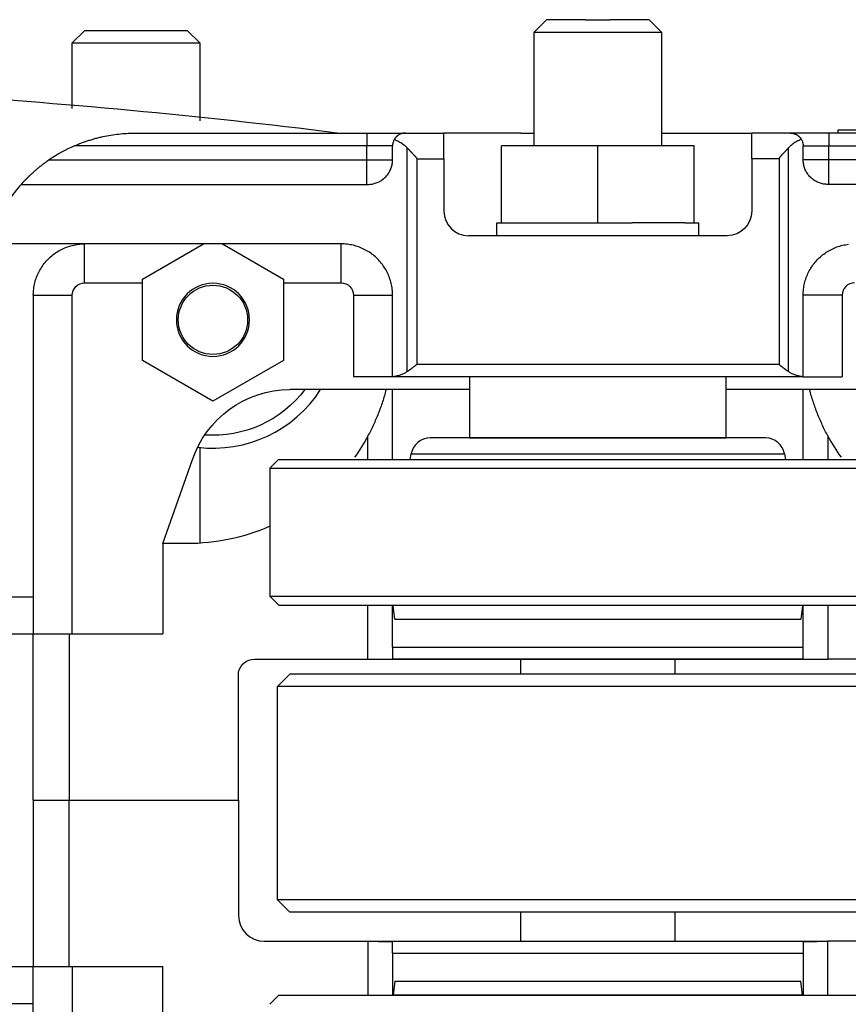
# Model space of a CAD drawing. Units: inches. Extents: x -66.5 to -37.1, y 14.7 to 37.3.
# Drawn here: x -55.3 to -51.3, y 31.3 to 36.1 of the extents above; entities that cross this region are included whole.
import ezdxf

# ---------------------------------------------------------------- set-up
doc = ezdxf.new("R2010")
doc.units = ezdxf.units.IN
doc.header["$MEASUREMENT"] = 0
doc.layers.add('ALMAG', color=3, linetype='CONTINUOUS')

msp = doc.modelspace()

# ---------------------------------------------------------------- linework, layer by layer
at = {"layer": 'ALMAG'}
for p, q in [((-52.7675, 36.1379), (-52.83, 36.0754)), ((-52.5777, 36.1379), (-52.7675, 36.1379)), ((-52.5777, 36.1379), (-52.4577, 36.1379)), ((-52.268, 36.1379), (-52.4577, 36.1379)), ((-52.2055, 36.0754), (-52.268, 36.1379)), ((-55.08, 36.0233), (-55.0175, 36.0858)), ((-55.0175, 36.0858), (-54.518, 36.0858)), ((-54.518, 36.0858), (-54.4555, 36.0233)), ((-52.2055, 36.0754), (-52.83, 36.0754)), ((-52.83, 36.0754), (-52.83, 35.5233)), ((-52.2055, 35.5233), (-52.2055, 36.0754)), ((-54.4555, 36.0233), (-55.0805, 36.0233)), ((-55.0802, 36.0233), (-55.0802, 35.7045)), ((-54.4552, 35.6456), (-54.4552, 36.0233)), ((-51.3477, 35.6008), (-50.6178, 35.6008)), ((-51.3477, 35.5858), (-51.3477, 35.6008)), ((-54.7677, 35.5858), (-53.6427, 35.5858)), ((-53.6427, 35.5858), (-53.4552, 35.5858)), ((-53.6427, 35.5858), (-53.6427, 35.5233)), ((-53.4552, 35.5858), (-53.2677, 35.5858)), ((-52.8927, 35.5858), (-53.2677, 35.5858)), ((-53.2677, 35.4608), (-53.2677, 35.5858)), ((-52.8927, 35.5858), (-52.83, 35.5858)), ((-52.2055, 35.5858), (-52.1427, 35.5858)), ((-52.1427, 35.5858), (-51.7677, 35.5858)), ((-51.5802, 35.5858), (-51.7677, 35.5858)), ((-51.7677, 35.4608), (-51.7677, 35.5858)), ((-51.3927, 35.5858), (-51.5802, 35.5858)), ((-51.3927, 35.5858), (-51.3927, 35.5233)), ((-50.2677, 35.5858), (-51.3927, 35.5858)), ((-53.6427, 35.5233), (-55.0675, 35.5233)), ((-53.5177, 35.5233), (-53.6427, 35.5233)), ((-53.6427, 35.4558), (-53.6427, 35.5233)), ((-53.5177, 35.4558), (-53.5177, 35.5233)), ((-53.4462, 34.424), (-53.4462, 35.5134)), ((-52.5177, 35.5233), (-52.9865, 35.5233)), ((-52.9865, 35.1483), (-52.9865, 35.5233)), ((-52.5177, 35.1483), (-52.5177, 35.5233)), ((-52.049, 35.5233), (-52.5177, 35.5233)), ((-52.049, 35.1483), (-52.049, 35.5233)), ((-51.5893, 34.424), (-51.5893, 35.5134)), ((-51.5177, 35.4558), (-51.5177, 35.5233)), ((-51.5177, 35.5233), (-51.3927, 35.5233)), ((-51.3927, 35.4558), (-51.3927, 35.5233)), ((-51.3927, 35.5233), (-49.968, 35.5233)), ((-55.1898, 35.4558), (-53.6427, 35.4558)), ((-53.6427, 35.3358), (-53.6427, 35.4558)), ((-53.6427, 35.4558), (-53.5177, 35.4558)), ((-53.4001, 35.4608), (-53.4001, 34.4603)), ((-53.4001, 35.4608), (-53.2677, 35.4608)), ((-53.2677, 35.4608), (-53.2677, 35.2058)), ((-51.7677, 35.4608), (-51.7677, 35.2058)), ((-51.6353, 35.4608), (-51.7677, 35.4608)), ((-51.6353, 35.4608), (-51.6353, 34.4603)), ((-51.3927, 35.4558), (-51.5177, 35.4558)), ((-51.3927, 35.3358), (-51.3927, 35.4558)), ((-49.8457, 35.4558), (-51.3927, 35.4558)), ((-55.3267, 35.3358), (-53.6377, 35.3358)), ((-49.7087, 35.3358), (-51.3977, 35.3358)), ((-53.0096, 35.0858), (-53.0096, 35.1483)), ((-53.0096, 35.1483), (-52.9865, 35.1483)), ((-53.0096, 35.1483), (-53.0096, 35.1483)), ((-52.9865, 35.1483), (-52.5177, 35.1483)), ((-52.5177, 35.1483), (-52.434, 35.1483)), ((-52.434, 35.1483), (-52.3498, 35.1483)), ((-52.2498, 35.1483), (-52.3498, 35.1483)), ((-52.0939, 35.1483), (-52.2498, 35.1483)), ((-52.0939, 35.1483), (-52.049, 35.1483)), ((-52.049, 35.1483), (-52.0259, 35.1483)), ((-52.0259, 35.0858), (-52.0259, 35.1483)), ((-51.8877, 35.0858), (-53.1477, 35.0858)), ((-55.0177, 35.0458), (-55.3919, 35.0458)), ((-55.0177, 34.8558), (-55.0177, 35.0458)), ((-53.7677, 35.0458), (-55.0177, 35.0458)), ((-54.7365, 34.8743), (-54.4394, 35.0458)), ((-54.3461, 35.0458), (-54.049, 34.8743)), ((-53.7677, 35.0458), (-53.9738, 35.0458)), ((-53.7677, 34.8558), (-53.7677, 35.0458)), ((-54.7365, 34.4773), (-54.7365, 34.8743)), ((-54.049, 34.8743), (-54.049, 34.4773)), ((-55.0177, 34.8558), (-54.7365, 34.8558)), ((-54.049, 34.8558), (-53.7677, 34.8558)), ((-55.2677, 34.7958), (-55.0777, 34.7958)), ((-55.2677, 34.7958), (-55.2677, 33.3263)), ((-55.0777, 33.1458), (-55.0777, 34.7958)), ((-53.7077, 34.7958), (-53.7077, 34.3978)), ((-53.7077, 34.7958), (-53.5177, 34.7958)), ((-53.5177, 34.3997), (-53.5177, 34.7958)), ((-51.5177, 34.3997), (-51.5177, 34.7958)), ((-51.3277, 34.7958), (-51.5177, 34.7958)), ((-51.3277, 34.7958), (-51.3277, 34.3978)), ((-54.3927, 34.2789), (-54.7365, 34.4773)), ((-54.049, 34.4773), (-54.3927, 34.2789)), ((-53.4001, 34.4603), (-51.6353, 34.4603)), ((-53.5177, 34.3978), (-53.7077, 34.3978)), ((-53.5177, 34.3997), (-53.5177, 34.3978)), ((-51.5177, 34.3978), (-53.5177, 34.3978)), ((-53.1427, 34.3978), (-53.1427, 34.1009)), ((-51.8927, 34.1009), (-51.8927, 34.3978)), ((-51.5177, 34.3978), (-51.5177, 34.3997)), ((-51.5177, 34.3978), (-51.3277, 34.3978)), ((-53.1427, 34.3358), (-54.0177, 34.3358)), ((-53.5177, 33.9959), (-53.5177, 34.3358)), ((-51.0177, 34.3358), (-51.8927, 34.3358)), ((-51.5177, 33.9959), (-51.5177, 34.3358)), ((-53.6377, 33.9959), (-53.6377, 34.1108)), ((-51.3977, 34.1108), (-51.3977, 33.9959)), ((-54.4552, 33.5878), (-54.4552, 34.0539)), ((-51.7007, 34.1009), (-53.3348, 34.1009)), ((-53.1427, 34.1009), (-51.8927, 34.1009)), ((-53.432, 33.9959), (-53.4271, 34.0234)), ((-53.4271, 34.0234), (-52.5177, 34.0234)), ((-52.5177, 34.0234), (-51.6083, 34.0234)), ((-51.6083, 34.0234), (-51.6035, 33.9959)), ((-54.6364, 33.5858), (-54.4933, 33.9903)), ((-54.1161, 33.9525), (-54.0727, 33.9959)), ((-54.0727, 33.9959), (-52.5177, 33.9959)), ((-52.5177, 33.9959), (-50.9627, 33.9959)), ((-54.1161, 33.9525), (-52.5177, 33.9525)), ((-54.1161, 33.9525), (-54.1161, 33.3299)), ((-52.5177, 33.9525), (-50.9193, 33.9525)), ((-54.6364, 33.5858), (-54.6364, 33.1458)), ((-54.5177, 33.5858), (-54.6364, 33.5858)), ((-55.5177, 33.3263), (-55.2677, 33.3263)), ((-54.1161, 33.3299), (-50.9193, 33.3299)), ((-54.0722, 33.286), (-54.1161, 33.3299)), ((-54.0722, 33.286), (-50.9633, 33.286)), ((-53.6377, 33.0228), (-53.6377, 33.2865)), ((-53.5177, 33.0811), (-53.5177, 33.2865)), ((-51.5177, 33.0811), (-51.5177, 33.286)), ((-51.3977, 33.286), (-51.3977, 33.0228)), ((-53.506, 33.2174), (-53.5141, 33.2835)), ((-51.5213, 33.2835), (-51.5295, 33.2174)), ((-53.506, 33.2174), (-52.5177, 33.2174)), ((-52.5177, 33.2174), (-51.5295, 33.2174)), ((-55.5177, 33.1458), (-55.2677, 33.1458)), ((-55.2677, 32.3358), (-55.2677, 33.1458)), ((-55.0935, 33.1458), (-55.0935, 32.3358)), ((-55.0777, 33.1458), (-54.6364, 33.1458)), ((-53.5177, 33.0811), (-51.5177, 33.0811)), ((-53.5177, 33.0811), (-53.5177, 33.0233)), ((-51.5177, 33.0233), (-51.5177, 33.0811)), ((-54.191, 33.0228), (-53.6377, 33.0228)), ((-53.6377, 33.0228), (-53.5859, 33.0228)), ((-53.5859, 33.0228), (-53.5859, 33.0233)), ((-53.5859, 33.0233), (-53.5177, 33.0233)), ((-53.5859, 33.0228), (-51.4495, 33.0228)), ((-51.5177, 33.0233), (-53.5177, 33.0233)), ((-52.8927, 32.9501), (-52.8927, 33.0228)), ((-52.1427, 33.0228), (-52.1427, 32.9501)), ((-51.5177, 33.0233), (-51.4495, 33.0233)), ((-51.4495, 33.0233), (-51.4495, 33.0228)), ((-51.4495, 33.0228), (-51.3977, 33.0228)), ((-50.8927, 33.0228), (-51.3977, 33.0228)), ((-54.2677, 32.3358), (-54.2677, 32.9612)), ((-54.0777, 32.8901), (-54.0177, 32.9501)), ((-52.5177, 32.9501), (-54.0177, 32.9501)), ((-51.0177, 32.9501), (-52.5177, 32.9501)), ((-52.5177, 32.8901), (-54.0777, 32.8901)), ((-54.0777, 31.8501), (-54.0777, 32.8901)), ((-50.9577, 32.8901), (-52.5177, 32.8901)), ((-55.2677, 32.3358), (-55.0935, 32.3358)), ((-55.2677, 32.3358), (-55.0935, 32.3358)), ((-55.2677, 32.3358), (-55.2677, 31.5258)), ((-55.0935, 32.3358), (-54.2677, 32.3358)), ((-55.0935, 32.3358), (-54.2677, 32.3358)), ((-55.0935, 31.5258), (-55.0935, 32.3358)), ((-54.2677, 32.3358), (-54.2677, 31.7738)), ((-52.5177, 31.8501), (-54.0777, 31.8501)), ((-54.0177, 31.7901), (-54.0777, 31.8501)), ((-50.9577, 31.8501), (-52.5177, 31.8501)), ((-52.5177, 31.7901), (-54.0177, 31.7901)), ((-52.8927, 31.6488), (-52.8927, 31.7901)), ((-51.0177, 31.7901), (-52.5177, 31.7901)), ((-52.1427, 31.7901), (-52.1427, 31.6488)), ((-54.1427, 31.6488), (-53.6377, 31.6488)), ((-53.6377, 31.6488), (-53.5859, 31.6488)), ((-53.6377, 31.6488), (-53.6377, 31.3856)), ((-53.5859, 31.6488), (-51.4495, 31.6488)), ((-53.5859, 31.6488), (-53.5859, 31.6483)), ((-53.5859, 31.6483), (-53.5177, 31.6483)), ((-51.5177, 31.6483), (-53.5177, 31.6483)), ((-53.5177, 31.5905), (-53.5177, 31.6483)), ((-51.5177, 31.6483), (-51.5177, 31.5905)), ((-51.5177, 31.6483), (-51.4495, 31.6483)), ((-51.4495, 31.6488), (-51.3977, 31.6488)), ((-51.4495, 31.6483), (-51.4495, 31.6488)), ((-50.8927, 31.6488), (-51.3977, 31.6488)), ((-51.3977, 31.3856), (-51.3977, 31.6488)), ((-53.5177, 31.5905), (-51.5177, 31.5905)), ((-53.5177, 31.5905), (-53.5177, 31.3856)), ((-51.5177, 31.5905), (-51.5177, 31.3856)), ((-55.5177, 31.5258), (-55.2677, 31.5258)), ((-55.0777, 31.5258), (-55.0777, 29.8758)), ((-55.0777, 31.5258), (-54.6364, 31.5258)), ((-54.6364, 31.0858), (-54.6364, 31.5258)), ((-53.506, 31.4542), (-53.5144, 31.3856)), ((-53.506, 31.4542), (-52.5177, 31.4542)), ((-52.5177, 31.4542), (-51.5295, 31.4542)), ((-51.521, 31.3856), (-51.5295, 31.4542)), ((-54.0722, 31.3856), (-54.1161, 31.3417)), ((-54.0722, 31.3856), (-50.9633, 31.3856)), ((-53.5141, 31.3881), (-52.5177, 31.3881)), ((-52.5177, 31.3881), (-51.5213, 31.3881)), ((-55.5177, 31.3453), (-55.2677, 31.3453)), ((-55.2677, 29.8758), (-55.2677, 31.3453))]:
    msp.add_line(p, q, dxfattribs=at)
for points in [[(-55.0675, 35.5233), (-55.0632, 35.5252), (-55.0588, 35.527), (-55.0545, 35.5288), (-55.0501, 35.5306), (-55.0457, 35.5324), (-55.0412, 35.5341), (-55.0368, 35.5359), (-55.0323, 35.5376), (-55.0278, 35.5392), (-55.0233, 35.5409), (-55.0187, 35.5425), (-55.0141, 35.5441), (-55.0095, 35.5457), (-55.0049, 35.5473), (-55.0003, 35.5488), (-54.9957, 35.5503), (-54.991, 35.5518), (-54.9863, 35.5532), (-54.9816, 35.5546), (-54.9769, 35.556), (-54.9722, 35.5574), (-54.9674, 35.5587), (-54.9627, 35.56), (-54.9579, 35.5613), (-54.9532, 35.5625), (-54.9484, 35.5637), (-54.9436, 35.5649), (-54.9388, 35.566), (-54.934, 35.5671), (-54.9292, 35.5682), (-54.9195, 35.5703), (-54.9098, 35.5722), (-54.9002, 35.574), (-54.8905, 35.5757), (-54.8808, 35.5772), (-54.8711, 35.5786), (-54.8615, 35.5799), (-54.8519, 35.581), (-54.8423, 35.582), (-54.8327, 35.5829), (-54.8232, 35.5837), (-54.8138, 35.5843), (-54.8044, 35.5849), (-54.7951, 35.5853), (-54.7859, 35.5856), (-54.7768, 35.5857), (-54.7677, 35.5858)], [(-53.509, 35.5551), (-53.5108, 35.5518), (-53.5124, 35.5485), (-53.5138, 35.5451), (-53.515, 35.5416), (-53.516, 35.538), (-53.5167, 35.5344), (-53.5173, 35.5307), (-53.5176, 35.527), (-53.5177, 35.5233)], [(-53.4552, 35.5858), (-53.4567, 35.5858), (-53.4583, 35.5857), (-53.4598, 35.5856), (-53.4613, 35.5855), (-53.4629, 35.5853), (-53.4645, 35.5851), (-53.466, 35.5848), (-53.4676, 35.5845), (-53.4692, 35.5842), (-53.4708, 35.5838), (-53.4724, 35.5834), (-53.4731, 35.5832), (-53.4739, 35.5829), (-53.4747, 35.5827), (-53.4755, 35.5824), (-53.4763, 35.5821), (-53.4771, 35.5819), (-53.4779, 35.5816), (-53.4786, 35.5813), (-53.4794, 35.5809), (-53.4802, 35.5806), (-53.4809, 35.5803), (-53.4817, 35.5799), (-53.4825, 35.5795), (-53.4832, 35.5792), (-53.484, 35.5788), (-53.4847, 35.5784), (-53.4855, 35.578), (-53.4862, 35.5776), (-53.487, 35.5771), (-53.4877, 35.5767), (-53.4884, 35.5762), (-53.4892, 35.5758), (-53.4899, 35.5753), (-53.4906, 35.5748), (-53.4913, 35.5743), (-53.492, 35.5738), (-53.4927, 35.5733), (-53.4934, 35.5728), (-53.494, 35.5723), (-53.4947, 35.5717), (-53.4954, 35.5712), (-53.496, 35.5706), (-53.4967, 35.57), (-53.4973, 35.5695), (-53.498, 35.5689), (-53.4986, 35.5683), (-53.4992, 35.5677), (-53.4998, 35.5671), (-53.5004, 35.5664), (-53.501, 35.5658), (-53.5016, 35.5652), (-53.5022, 35.5645), (-53.5026, 35.564), (-53.5031, 35.5635), (-53.5035, 35.563), (-53.504, 35.5624), (-53.5044, 35.5618), (-53.5049, 35.5613), (-53.5053, 35.5607), (-53.5057, 35.5601), (-53.5062, 35.5595), (-53.5066, 35.5589), (-53.507, 35.5583), (-53.5074, 35.5577), (-53.5078, 35.557), (-53.5082, 35.5564), (-53.5087, 35.5557), (-53.509, 35.5551)], [(-53.509, 35.5551), (-53.5034, 35.5526), (-53.498, 35.55), (-53.4927, 35.5473), (-53.4876, 35.5446), (-53.4826, 35.5418), (-53.4778, 35.5389), (-53.4732, 35.5359), (-53.4688, 35.5329), (-53.4645, 35.5298), (-53.4604, 35.5266), (-53.4566, 35.5234), (-53.4529, 35.5201), (-53.4494, 35.5168), (-53.4462, 35.5134)], [(-51.5264, 35.5551), (-51.532, 35.5526), (-51.5375, 35.55), (-51.5428, 35.5473), (-51.5479, 35.5446), (-51.5529, 35.5418), (-51.5577, 35.5389), (-51.5623, 35.5359), (-51.5667, 35.5329), (-51.571, 35.5298), (-51.575, 35.5266), (-51.5789, 35.5234), (-51.5826, 35.5201), (-51.586, 35.5168), (-51.5893, 35.5134)], [(-51.5802, 35.5858), (-51.5787, 35.5858), (-51.5772, 35.5857), (-51.5757, 35.5856), (-51.5741, 35.5855), (-51.5726, 35.5853), (-51.571, 35.5851), (-51.5694, 35.5848), (-51.5678, 35.5845), (-51.5663, 35.5842), (-51.5647, 35.5838), (-51.5631, 35.5834), (-51.5623, 35.5832), (-51.5615, 35.5829), (-51.5607, 35.5827), (-51.56, 35.5824), (-51.5592, 35.5821), (-51.5584, 35.5819), (-51.5576, 35.5816), (-51.5568, 35.5813), (-51.5561, 35.5809), (-51.5553, 35.5806), (-51.5545, 35.5803), (-51.5537, 35.5799), (-51.553, 35.5795), (-51.5522, 35.5792), (-51.5515, 35.5788), (-51.5507, 35.5784), (-51.55, 35.578), (-51.5492, 35.5776), (-51.5485, 35.5771), (-51.5478, 35.5767), (-51.547, 35.5762), (-51.5463, 35.5758), (-51.5456, 35.5753), (-51.5449, 35.5748), (-51.5442, 35.5743), (-51.5435, 35.5738), (-51.5428, 35.5733), (-51.5421, 35.5728), (-51.5414, 35.5723), (-51.5407, 35.5717), (-51.5401, 35.5712), (-51.5394, 35.5706), (-51.5388, 35.57), (-51.5381, 35.5695), (-51.5375, 35.5689), (-51.5369, 35.5683), (-51.5362, 35.5677), (-51.5356, 35.5671), (-51.535, 35.5664), (-51.5344, 35.5658), (-51.5338, 35.5652), (-51.5333, 35.5645), (-51.5328, 35.564), (-51.5324, 35.5635), (-51.5319, 35.563), (-51.5315, 35.5624), (-51.531, 35.5618), (-51.5306, 35.5613), (-51.5302, 35.5607), (-51.5297, 35.5601), (-51.5293, 35.5595), (-51.5289, 35.5589), (-51.5285, 35.5583), (-51.528, 35.5577), (-51.5276, 35.557), (-51.5272, 35.5564), (-51.5268, 35.5557), (-51.5264, 35.5551)], [(-51.5264, 35.5551), (-51.5246, 35.5518), (-51.523, 35.5485), (-51.5216, 35.5451), (-51.5205, 35.5416), (-51.5195, 35.538), (-51.5187, 35.5344), (-51.5182, 35.5307), (-51.5178, 35.527), (-51.5177, 35.5233)], [(-53.4462, 35.5134), (-53.4449, 35.5121), (-53.4436, 35.5107), (-53.4423, 35.5093), (-53.441, 35.5079), (-53.4397, 35.5065), (-53.4384, 35.5052), (-53.4371, 35.5038), (-53.4359, 35.5024), (-53.4346, 35.501), (-53.4333, 35.4996), (-53.4319, 35.4982), (-53.4306, 35.4968), (-53.4293, 35.4955), (-53.4281, 35.4941), (-53.4268, 35.4927), (-53.4255, 35.4913), (-53.4242, 35.49), (-53.423, 35.4886), (-53.4217, 35.4873), (-53.4205, 35.486), (-53.4193, 35.4846), (-53.418, 35.4833), (-53.4169, 35.4821), (-53.4157, 35.4808), (-53.4145, 35.4795), (-53.4134, 35.4783), (-53.4122, 35.4771), (-53.4111, 35.4758), (-53.41, 35.4746), (-53.4089, 35.4734), (-53.4079, 35.4723), (-53.4068, 35.4711), (-53.4058, 35.4699), (-53.4048, 35.4688), (-53.4044, 35.4682), (-53.4039, 35.4676), (-53.4034, 35.4671), (-53.403, 35.4665), (-53.4025, 35.4659), (-53.4023, 35.4656), (-53.4021, 35.4653), (-53.402, 35.4651), (-53.4019, 35.465), (-53.4017, 35.4648), (-53.4016, 35.4647), (-53.4015, 35.4645), (-53.4014, 35.4644), (-53.4013, 35.4642), (-53.4012, 35.464), (-53.4011, 35.4639), (-53.4011, 35.4638), (-53.401, 35.4637), (-53.401, 35.4636), (-53.4009, 35.4635), (-53.4009, 35.4634), (-53.4009, 35.4633), (-53.4008, 35.4633), (-53.4008, 35.4632), (-53.4007, 35.4631), (-53.4007, 35.463), (-53.4006, 35.4629), (-53.4006, 35.4628), (-53.4006, 35.4627), (-53.4005, 35.4626), (-53.4005, 35.4625), (-53.4005, 35.4625), (-53.4004, 35.4624), (-53.4004, 35.4624), (-53.4004, 35.4623), (-53.4004, 35.4623), (-53.4004, 35.4622), (-53.4004, 35.4622), (-53.4003, 35.4621), (-53.4003, 35.462), (-53.4003, 35.462), (-53.4003, 35.4619), (-53.4003, 35.4619), (-53.4003, 35.4618), (-53.4003, 35.4618), (-53.4002, 35.4617), (-53.4002, 35.4617), (-53.4002, 35.4616), (-53.4002, 35.4615), (-53.4002, 35.4615), (-53.4002, 35.4614), (-53.4002, 35.4614), (-53.4002, 35.4613), (-53.4002, 35.4612), (-53.4002, 35.4612), (-53.4002, 35.4611), (-53.4002, 35.4611), (-53.4002, 35.461), (-53.4001, 35.4609), (-53.4001, 35.4609), (-53.4001, 35.4608)], [(-51.5893, 35.5134), (-51.5906, 35.5121), (-51.5919, 35.5107), (-51.5932, 35.5093), (-51.5945, 35.5079), (-51.5958, 35.5065), (-51.597, 35.5052), (-51.5983, 35.5038), (-51.5996, 35.5024), (-51.6009, 35.501), (-51.6022, 35.4996), (-51.6035, 35.4982), (-51.6048, 35.4968), (-51.6061, 35.4955), (-51.6074, 35.4941), (-51.6087, 35.4927), (-51.61, 35.4913), (-51.6112, 35.49), (-51.6125, 35.4886), (-51.6137, 35.4873), (-51.615, 35.486), (-51.6162, 35.4846), (-51.6174, 35.4833), (-51.6186, 35.4821), (-51.6198, 35.4808), (-51.621, 35.4795), (-51.6221, 35.4783), (-51.6232, 35.4771), (-51.6243, 35.4758), (-51.6254, 35.4746), (-51.6265, 35.4734), (-51.6276, 35.4723), (-51.6286, 35.4711), (-51.6296, 35.4699), (-51.6306, 35.4688), (-51.6311, 35.4682), (-51.6316, 35.4676), (-51.632, 35.4671), (-51.6325, 35.4665), (-51.633, 35.4659), (-51.6332, 35.4656), (-51.6334, 35.4653), (-51.6335, 35.4651), (-51.6336, 35.465), (-51.6337, 35.4648), (-51.6338, 35.4647), (-51.6339, 35.4645), (-51.634, 35.4644), (-51.6341, 35.4642), (-51.6342, 35.464), (-51.6343, 35.4639), (-51.6344, 35.4638), (-51.6344, 35.4637), (-51.6345, 35.4636), (-51.6345, 35.4635), (-51.6346, 35.4634), (-51.6346, 35.4633), (-51.6347, 35.4633), (-51.6347, 35.4632), (-51.6347, 35.4631), (-51.6348, 35.463), (-51.6348, 35.4629), (-51.6349, 35.4628), (-51.6349, 35.4627), (-51.6349, 35.4626), (-51.635, 35.4625), (-51.635, 35.4625), (-51.635, 35.4624), (-51.635, 35.4624), (-51.6351, 35.4623), (-51.6351, 35.4623), (-51.6351, 35.4622), (-51.6351, 35.4622), (-51.6351, 35.4621), (-51.6351, 35.462), (-51.6352, 35.462), (-51.6352, 35.4619), (-51.6352, 35.4619), (-51.6352, 35.4618), (-51.6352, 35.4618), (-51.6352, 35.4617), (-51.6352, 35.4617), (-51.6352, 35.4616), (-51.6353, 35.4615), (-51.6353, 35.4615), (-51.6353, 35.4614), (-51.6353, 35.4614), (-51.6353, 35.4613), (-51.6353, 35.4612), (-51.6353, 35.4612), (-51.6353, 35.4611), (-51.6353, 35.4611), (-51.6353, 35.461), (-51.6353, 35.4609), (-51.6353, 35.4609), (-51.6353, 35.4608)], [(-55.1898, 35.4558), (-55.1935, 35.4532), (-55.1973, 35.4506), (-55.2011, 35.4479), (-55.205, 35.4451), (-55.2069, 35.4438), (-55.2088, 35.4424), (-55.2107, 35.441), (-55.2126, 35.4396), (-55.2146, 35.4381), (-55.2165, 35.4367), (-55.2184, 35.4353), (-55.2203, 35.4338), (-55.2222, 35.4324), (-55.2241, 35.4309), (-55.226, 35.4295), (-55.2279, 35.428), (-55.2298, 35.4265), (-55.2317, 35.425), (-55.2336, 35.4235), (-55.2355, 35.4221), (-55.2373, 35.4206), (-55.2392, 35.4191), (-55.2411, 35.4176), (-55.2429, 35.4161), (-55.2447, 35.4146), (-55.2466, 35.4131), (-55.2484, 35.4115), (-55.2502, 35.41), (-55.252, 35.4085), (-55.2537, 35.407), (-55.2555, 35.4055), (-55.2573, 35.404), (-55.259, 35.4025), (-55.2607, 35.401), (-55.2624, 35.3995), (-55.2641, 35.398), (-55.2658, 35.3965), (-55.2675, 35.395), (-55.2691, 35.3935), (-55.2708, 35.3921), (-55.2724, 35.3906), (-55.274, 35.3891), (-55.2756, 35.3877), (-55.2772, 35.3862), (-55.2787, 35.3848), (-55.2802, 35.3833), (-55.2818, 35.3819), (-55.2833, 35.3805), (-55.2847, 35.3791), (-55.2862, 35.3777), (-55.2876, 35.3763), (-55.2891, 35.375), (-55.2898, 35.3743), (-55.2905, 35.3736), (-55.2912, 35.3729), (-55.2918, 35.3723), (-55.2925, 35.3716), (-55.2932, 35.3709), (-55.2939, 35.3703), (-55.2945, 35.3696), (-55.2952, 35.369), (-55.2959, 35.3683), (-55.2965, 35.3677), (-55.2971, 35.367), (-55.2978, 35.3664), (-55.2984, 35.3658), (-55.299, 35.3651), (-55.2997, 35.3645), (-55.3004, 35.3638), (-55.3011, 35.363), (-55.3019, 35.3623), (-55.3026, 35.3616), (-55.3033, 35.3608), (-55.304, 35.3601), (-55.3047, 35.3594), (-55.3054, 35.3587), (-55.3061, 35.358), (-55.3068, 35.3573), (-55.3075, 35.3566), (-55.3081, 35.3559), (-55.3088, 35.3552), (-55.3094, 35.3545), (-55.3101, 35.3538), (-55.3107, 35.3532), (-55.3113, 35.3525), (-55.312, 35.3519), (-55.3126, 35.3512), (-55.3132, 35.3506), (-55.3138, 35.35), (-55.3143, 35.3493), (-55.3149, 35.3487), (-55.3155, 35.3481), (-55.316, 35.3476), (-55.3165, 35.347), (-55.317, 35.3464), (-55.3176, 35.3459), (-55.3181, 35.3454), (-55.3185, 35.3448), (-55.319, 35.3443), (-55.3195, 35.3438), (-55.3199, 35.3433), (-55.3203, 35.3429), (-55.3208, 35.3424), (-55.3212, 35.342), (-55.3215, 35.3416), (-55.3219, 35.3412), (-55.3223, 35.3408), (-55.3226, 35.3404), (-55.323, 35.34), (-55.3233, 35.3397), (-55.3236, 35.3393), (-55.3239, 35.339), (-55.3242, 35.3387), (-55.3244, 35.3384), (-55.3247, 35.3381), (-55.3249, 35.3379), (-55.3251, 35.3376), (-55.3253, 35.3374), (-55.3255, 35.3372), (-55.3257, 35.337), (-55.3259, 35.3368), (-55.326, 35.3366), (-55.3262, 35.3365), (-55.3263, 35.3363), (-55.3263, 35.3363), (-55.3264, 35.3362), (-55.3264, 35.3361), (-55.3265, 35.3361), (-55.3265, 35.336), (-55.3266, 35.336), (-55.3266, 35.336), (-55.3266, 35.3359), (-55.3267, 35.3359), (-55.3267, 35.3359), (-55.3267, 35.3359), (-55.3267, 35.3358), (-55.3267, 35.3358), (-55.3267, 35.3358), (-55.3267, 35.3358), (-55.3267, 35.3358)], [(-53.6377, 35.3358), (-53.6326, 35.3359), (-53.6276, 35.3362), (-53.6225, 35.3368), (-53.6175, 35.3375), (-53.6124, 35.3385), (-53.6075, 35.3397), (-53.6026, 35.3411), (-53.5978, 35.3427), (-53.593, 35.3445), (-53.5883, 35.3465), (-53.5837, 35.3486), (-53.5792, 35.351), (-53.5748, 35.3536), (-53.5705, 35.3564), (-53.5664, 35.3593), (-53.5623, 35.3624), (-53.5585, 35.3657), (-53.5547, 35.3692), (-53.5511, 35.3728), (-53.5477, 35.3765), (-53.5444, 35.3804), (-53.5413, 35.3844), (-53.5383, 35.3886), (-53.5355, 35.3929), (-53.533, 35.3973), (-53.5306, 35.4018), (-53.5284, 35.4064), (-53.5264, 35.4111), (-53.5246, 35.4158), (-53.523, 35.4207), (-53.5216, 35.4256), (-53.5204, 35.4305), (-53.5195, 35.4355), (-53.5187, 35.4406), (-53.5182, 35.4456), (-53.5178, 35.4507), (-53.5177, 35.4558)], [(-51.3977, 35.3358), (-51.4028, 35.3359), (-51.4079, 35.3362), (-51.413, 35.3368), (-51.418, 35.3375), (-51.423, 35.3385), (-51.428, 35.3397), (-51.4329, 35.3411), (-51.4377, 35.3427), (-51.4425, 35.3445), (-51.4472, 35.3465), (-51.4518, 35.3486), (-51.4563, 35.351), (-51.4606, 35.3536), (-51.4649, 35.3564), (-51.4691, 35.3593), (-51.4731, 35.3624), (-51.477, 35.3657), (-51.4808, 35.3692), (-51.4844, 35.3728), (-51.4878, 35.3765), (-51.4911, 35.3804), (-51.4942, 35.3844), (-51.4972, 35.3886), (-51.4999, 35.3929), (-51.5025, 35.3973), (-51.5049, 35.4018), (-51.5071, 35.4064), (-51.5091, 35.4111), (-51.5109, 35.4158), (-51.5125, 35.4207), (-51.5139, 35.4256), (-51.515, 35.4305), (-51.516, 35.4355), (-51.5168, 35.4406), (-51.5173, 35.4456), (-51.5176, 35.4507), (-51.5177, 35.4558)], [(-55.3267, 35.3358), (-55.3351, 35.3263), (-55.3433, 35.3166), (-55.3514, 35.3068), (-55.3593, 35.2969), (-55.367, 35.2868), (-55.3745, 35.2766), (-55.3819, 35.2663), (-55.3891, 35.2558), (-55.3961, 35.2453), (-55.4029, 35.2346), (-55.4096, 35.2238), (-55.416, 35.2129), (-55.4223, 35.2019), (-55.4284, 35.1907), (-55.4343, 35.1795), (-55.4401, 35.1682), (-55.4456, 35.1568)], [(-55.2677, 34.7958), (-55.2676, 34.8034), (-55.2673, 34.8109), (-55.2667, 34.8184), (-55.2659, 34.8259), (-55.2649, 34.8334), (-55.2636, 34.8409), (-55.2622, 34.8483), (-55.2605, 34.8556), (-55.2585, 34.8629), (-55.2564, 34.8702), (-55.2541, 34.8774), (-55.2515, 34.8845), (-55.2487, 34.8915), (-55.2457, 34.8984), (-55.2425, 34.9052), (-55.2391, 34.912), (-55.2355, 34.9186), (-55.2317, 34.9251), (-55.2277, 34.9315), (-55.2235, 34.9378), (-55.2191, 34.944), (-55.2145, 34.95), (-55.2098, 34.9559), (-55.2049, 34.9616), (-55.1998, 34.9672), (-55.1945, 34.9726), (-55.1891, 34.9778), (-55.1835, 34.9829), (-55.1778, 34.9879), (-55.1719, 34.9926), (-55.1659, 34.9972), (-55.1597, 35.0015), (-55.1535, 35.0057), (-55.1471, 35.0097), (-55.1405, 35.0136), (-55.1339, 35.0172), (-55.1272, 35.0206), (-55.1203, 35.0238), (-55.1134, 35.0268), (-55.1064, 35.0296), (-55.0993, 35.0321), (-55.0921, 35.0345), (-55.0849, 35.0366), (-55.0776, 35.0385), (-55.0702, 35.0402), (-55.0628, 35.0417), (-55.0553, 35.043), (-55.0479, 35.044), (-55.0404, 35.0448), (-55.0328, 35.0453), (-55.0253, 35.0457), (-55.0177, 35.0458)], [(-53.5177, 34.7958), (-53.5178, 34.8031), (-53.5182, 34.8103), (-53.5187, 34.8176), (-53.5194, 34.8248), (-53.5204, 34.832), (-53.5215, 34.8392), (-53.5229, 34.8464), (-53.5245, 34.8535), (-53.5262, 34.8605), (-53.5282, 34.8675), (-53.5304, 34.8744), (-53.5328, 34.8813), (-53.5354, 34.8881), (-53.5382, 34.8948), (-53.5412, 34.9015), (-53.5443, 34.908), (-53.5477, 34.9145), (-53.5512, 34.9208), (-53.555, 34.927), (-53.5589, 34.9332), (-53.5629, 34.9392), (-53.5672, 34.9451), (-53.5716, 34.9509), (-53.5762, 34.9565), (-53.581, 34.962), (-53.5859, 34.9674), (-53.591, 34.9726), (-53.5962, 34.9776), (-53.6015, 34.9826), (-53.607, 34.9873), (-53.6127, 34.9919), (-53.6184, 34.9963), (-53.6243, 35.0006), (-53.6304, 35.0047), (-53.6365, 35.0086), (-53.6427, 35.0123), (-53.6491, 35.0159), (-53.6555, 35.0192), (-53.6621, 35.0224), (-53.6687, 35.0254), (-53.6754, 35.0281), (-53.6822, 35.0307), (-53.6891, 35.0331), (-53.696, 35.0353), (-53.703, 35.0373), (-53.7101, 35.0391), (-53.7172, 35.0406), (-53.7243, 35.042), (-53.7315, 35.0432), (-53.7387, 35.0441), (-53.7459, 35.0449), (-53.7532, 35.0454), (-53.7605, 35.0457), (-53.7677, 35.0458)], [(-51.5177, 34.7958), (-51.5176, 34.8031), (-51.5173, 34.8103), (-51.5168, 34.8176), (-51.516, 34.8248), (-51.5151, 34.832), (-51.5139, 34.8392), (-51.5126, 34.8464), (-51.511, 34.8535), (-51.5092, 34.8605), (-51.5072, 34.8675), (-51.505, 34.8744), (-51.5027, 34.8813), (-51.5001, 34.8881), (-51.4973, 34.8948), (-51.4943, 34.9015), (-51.4911, 34.908), (-51.4878, 34.9145), (-51.4842, 34.9208), (-51.4805, 34.927), (-51.4766, 34.9332), (-51.4725, 34.9392), (-51.4683, 34.9451), (-51.4638, 34.9509), (-51.4592, 34.9565), (-51.4545, 34.962), (-51.4496, 34.9674), (-51.4445, 34.9726), (-51.4393, 34.9776), (-51.4339, 34.9826), (-51.4284, 34.9873), (-51.4228, 34.9919), (-51.417, 34.9963), (-51.4111, 35.0006), (-51.4051, 35.0047), (-51.399, 35.0086), (-51.3927, 35.0123), (-51.3864, 35.0159), (-51.3799, 35.0192), (-51.3734, 35.0224), (-51.3668, 35.0254), (-51.36, 35.0281), (-51.3532, 35.0307), (-51.3464, 35.0331), (-51.3394, 35.0353), (-51.3324, 35.0373), (-51.3254, 35.0391), (-51.3183, 35.0406), (-51.3111, 35.042), (-51.304, 35.0432), (-51.2968, 35.0441)], [(-53.4462, 34.424), (-53.4446, 34.4251), (-53.4431, 34.4262), (-53.4415, 34.4272), (-53.44, 34.4283), (-53.4384, 34.4294), (-53.4369, 34.4306), (-53.4354, 34.4317), (-53.4338, 34.4328), (-53.4323, 34.4339), (-53.4308, 34.435), (-53.4293, 34.4361), (-53.4278, 34.4372), (-53.4263, 34.4382), (-53.4249, 34.4393), (-53.4235, 34.4404), (-53.422, 34.4414), (-53.4203, 34.4427), (-53.4186, 34.444), (-53.4169, 34.4453), (-53.4152, 34.4466), (-53.4136, 34.4478), (-53.412, 34.449), (-53.4105, 34.4501), (-53.4091, 34.4513), (-53.4077, 34.4524), (-53.4064, 34.4534), (-53.4051, 34.4544), (-53.4045, 34.455), (-53.4039, 34.4555), (-53.4036, 34.4557), (-53.4033, 34.4559), (-53.4031, 34.4562), (-53.4028, 34.4564), (-53.4025, 34.4567), (-53.4023, 34.4569), (-53.4021, 34.4571), (-53.402, 34.4572), (-53.4019, 34.4573), (-53.4017, 34.4575), (-53.4016, 34.4576), (-53.4015, 34.4577), (-53.4014, 34.4578), (-53.4014, 34.4579), (-53.4013, 34.4579), (-53.4013, 34.458), (-53.4012, 34.4581), (-53.4011, 34.4581), (-53.4011, 34.4582), (-53.401, 34.4583), (-53.401, 34.4584), (-53.4009, 34.4584), (-53.4009, 34.4585), (-53.4008, 34.4586), (-53.4008, 34.4586), (-53.4007, 34.4587), (-53.4007, 34.4587), (-53.4007, 34.4587), (-53.4007, 34.4588), (-53.4006, 34.4588), (-53.4006, 34.4589), (-53.4006, 34.4589), (-53.4006, 34.459), (-53.4005, 34.459), (-53.4005, 34.4591), (-53.4005, 34.4591), (-53.4005, 34.4591), (-53.4004, 34.4592), (-53.4004, 34.4592), (-53.4004, 34.4593), (-53.4004, 34.4593), (-53.4003, 34.4594), (-53.4003, 34.4594), (-53.4003, 34.4594), (-53.4003, 34.4595), (-53.4003, 34.4595), (-53.4003, 34.4595), (-53.4003, 34.4595), (-53.4003, 34.4596), (-53.4003, 34.4596), (-53.4003, 34.4596), (-53.4002, 34.4597), (-53.4002, 34.4597), (-53.4002, 34.4597), (-53.4002, 34.4597), (-53.4002, 34.4598), (-53.4002, 34.4598), (-53.4002, 34.4598), (-53.4002, 34.4598), (-53.4002, 34.4599), (-53.4002, 34.4599), (-53.4002, 34.4599), (-53.4002, 34.4599), (-53.4002, 34.4599), (-53.4002, 34.4599), (-53.4002, 34.46), (-53.4002, 34.46), (-53.4002, 34.46), (-53.4002, 34.46), (-53.4002, 34.46), (-53.4002, 34.46), (-53.4002, 34.4601), (-53.4002, 34.4601), (-53.4002, 34.4601), (-53.4002, 34.4601), (-53.4002, 34.4601), (-53.4002, 34.4601), (-53.4002, 34.4602), (-53.4001, 34.4602), (-53.4001, 34.4602), (-53.4001, 34.4602), (-53.4001, 34.4602), (-53.4001, 34.4603), (-53.4001, 34.4603), (-53.4001, 34.4603)], [(-51.6353, 34.4603), (-51.6353, 34.4603), (-51.6353, 34.4603), (-51.6353, 34.4602), (-51.6353, 34.4602), (-51.6353, 34.4602), (-51.6353, 34.4602), (-51.6353, 34.4602), (-51.6353, 34.4601), (-51.6353, 34.4601), (-51.6353, 34.4601), (-51.6353, 34.4601), (-51.6353, 34.4601), (-51.6353, 34.4601), (-51.6353, 34.46), (-51.6353, 34.46), (-51.6353, 34.46), (-51.6353, 34.46), (-51.6353, 34.46), (-51.6353, 34.46), (-51.6353, 34.4599), (-51.6353, 34.4599), (-51.6353, 34.4599), (-51.6353, 34.4599), (-51.6353, 34.4599), (-51.6353, 34.4599), (-51.6353, 34.4598), (-51.6353, 34.4598), (-51.6353, 34.4598), (-51.6353, 34.4598), (-51.6352, 34.4597), (-51.6352, 34.4597), (-51.6352, 34.4597), (-51.6352, 34.4597), (-51.6352, 34.4596), (-51.6352, 34.4596), (-51.6352, 34.4596), (-51.6352, 34.4595), (-51.6352, 34.4595), (-51.6352, 34.4595), (-51.6352, 34.4595), (-51.6351, 34.4594), (-51.6351, 34.4594), (-51.6351, 34.4594), (-51.6351, 34.4593), (-51.6351, 34.4593), (-51.6351, 34.4592), (-51.635, 34.4592), (-51.635, 34.4591), (-51.635, 34.4591), (-51.635, 34.4591), (-51.6349, 34.459), (-51.6349, 34.459), (-51.6349, 34.4589), (-51.6349, 34.4589), (-51.6348, 34.4588), (-51.6348, 34.4588), (-51.6348, 34.4587), (-51.6348, 34.4587), (-51.6347, 34.4587), (-51.6347, 34.4586), (-51.6347, 34.4586), (-51.6346, 34.4585), (-51.6346, 34.4584), (-51.6345, 34.4584), (-51.6344, 34.4583), (-51.6344, 34.4582), (-51.6343, 34.4581), (-51.6343, 34.4581), (-51.6342, 34.458), (-51.6341, 34.4579), (-51.6341, 34.4579), (-51.634, 34.4578), (-51.634, 34.4577), (-51.6338, 34.4576), (-51.6337, 34.4575), (-51.6336, 34.4573), (-51.6335, 34.4572), (-51.6333, 34.4571), (-51.6332, 34.4569), (-51.6329, 34.4567), (-51.6327, 34.4564), (-51.6324, 34.4562), (-51.6321, 34.4559), (-51.6319, 34.4557), (-51.6316, 34.4555), (-51.631, 34.455), (-51.6304, 34.4544), (-51.6291, 34.4534), (-51.6278, 34.4524), (-51.6264, 34.4513), (-51.6249, 34.4501), (-51.6234, 34.449), (-51.6219, 34.4478), (-51.6202, 34.4466), (-51.6186, 34.4453), (-51.6169, 34.444), (-51.6152, 34.4427), (-51.6134, 34.4414), (-51.612, 34.4404), (-51.6106, 34.4393), (-51.6091, 34.4382), (-51.6077, 34.4372), (-51.6062, 34.4361), (-51.6047, 34.435), (-51.6032, 34.4339), (-51.6016, 34.4328), (-51.6001, 34.4317), (-51.5986, 34.4306), (-51.597, 34.4294), (-51.5955, 34.4283), (-51.5939, 34.4272), (-51.5924, 34.4262), (-51.5908, 34.4251), (-51.5893, 34.424)], [(-53.5177, 34.3997), (-53.5127, 34.4004), (-53.5078, 34.4012), (-53.5029, 34.402), (-53.4981, 34.403), (-53.4933, 34.4041), (-53.4887, 34.4053), (-53.4842, 34.4066), (-53.4798, 34.408), (-53.4755, 34.4094), (-53.4713, 34.411), (-53.4672, 34.4126), (-53.4633, 34.4143), (-53.4596, 34.4161), (-53.456, 34.418), (-53.4525, 34.4199), (-53.4493, 34.4219), (-53.4462, 34.424)], [(-51.5893, 34.424), (-51.5862, 34.4219), (-51.5829, 34.4199), (-51.5795, 34.418), (-51.5759, 34.4161), (-51.5721, 34.4143), (-51.5682, 34.4126), (-51.5642, 34.411), (-51.56, 34.4094), (-51.5557, 34.408), (-51.5513, 34.4066), (-51.5468, 34.4053), (-51.5421, 34.4041), (-51.5374, 34.403), (-51.5326, 34.402), (-51.5277, 34.4012), (-51.5228, 34.4004), (-51.5177, 34.3997)], [(-53.5495, 34.3358), (-53.5514, 34.3284), (-53.5534, 34.321), (-53.5555, 34.3137), (-53.5576, 34.3063), (-53.5598, 34.299), (-53.562, 34.2917), (-53.5643, 34.2844), (-53.5666, 34.2771), (-53.569, 34.2698), (-53.5715, 34.2626), (-53.574, 34.2554), (-53.5765, 34.2482), (-53.5791, 34.241), (-53.5818, 34.2339), (-53.5845, 34.2268), (-53.5872, 34.2197), (-53.5901, 34.2126), (-53.5929, 34.2056), (-53.5958, 34.1986), (-53.5988, 34.1916), (-53.6018, 34.1847), (-53.6048, 34.1778), (-53.6079, 34.1709), (-53.6111, 34.1641), (-53.6142, 34.1573), (-53.6175, 34.1505), (-53.6207, 34.1438), (-53.6241, 34.1371), (-53.6274, 34.1305), (-53.6308, 34.1239), (-53.6342, 34.1173), (-53.6377, 34.1108)], [(-51.3977, 34.1108), (-51.4012, 34.1173), (-51.4047, 34.1239), (-51.4081, 34.1305), (-51.4114, 34.1371), (-51.4147, 34.1438), (-51.418, 34.1505), (-51.4212, 34.1573), (-51.4244, 34.1641), (-51.4275, 34.1709), (-51.4306, 34.1778), (-51.4337, 34.1847), (-51.4367, 34.1916), (-51.4396, 34.1986), (-51.4425, 34.2056), (-51.4454, 34.2126), (-51.4482, 34.2197), (-51.451, 34.2268), (-51.4537, 34.2339), (-51.4563, 34.241), (-51.4589, 34.2482), (-51.4615, 34.2554), (-51.464, 34.2626), (-51.4664, 34.2698), (-51.4688, 34.2771), (-51.4712, 34.2844), (-51.4735, 34.2917), (-51.4757, 34.299), (-51.4779, 34.3063), (-51.48, 34.3137), (-51.482, 34.321), (-51.484, 34.3284), (-51.486, 34.3358)], [(-55.2677, 33.3263), (-55.2677, 33.319), (-55.2677, 33.3117), (-55.2677, 33.3045), (-55.2677, 33.2974), (-55.2677, 33.2904), (-55.2677, 33.2835), (-55.2677, 33.2767), (-55.2677, 33.27), (-55.2677, 33.2634), (-55.2677, 33.257), (-55.2677, 33.2507), (-55.2677, 33.2445), (-55.2677, 33.2385), (-55.2677, 33.2326), (-55.2677, 33.2268), (-55.2677, 33.2213), (-55.2677, 33.2159), (-55.2677, 33.2106), (-55.2677, 33.2055), (-55.2677, 33.2007), (-55.2677, 33.196), (-55.2677, 33.1914), (-55.2677, 33.1871), (-55.2677, 33.183), (-55.2677, 33.1791), (-55.2677, 33.1753), (-55.2677, 33.1718), (-55.2677, 33.1685), (-55.2677, 33.1654), (-55.2677, 33.1626), (-55.2677, 33.1599), (-55.2677, 33.1575), (-55.2677, 33.1553), (-55.2677, 33.1533), (-55.2677, 33.1515), (-55.2677, 33.15), (-55.2677, 33.1487), (-55.2677, 33.1477), (-55.2677, 33.1469), (-55.2677, 33.1463), (-55.2677, 33.1459), (-55.2677, 33.1458)], [(-55.2677, 33.1458), (-55.2676, 33.1458), (-55.2672, 33.1458), (-55.2666, 33.1458), (-55.2658, 33.1458), (-55.2647, 33.1458), (-55.2634, 33.1458), (-55.2618, 33.1458), (-55.26, 33.1458), (-55.258, 33.1458), (-55.2558, 33.1458), (-55.2533, 33.1458), (-55.2506, 33.1458), (-55.2476, 33.1458), (-55.2445, 33.1458), (-55.2411, 33.1458), (-55.2376, 33.1458), (-55.2338, 33.1458), (-55.2298, 33.1458), (-55.2257, 33.1458), (-55.2213, 33.1458), (-55.2168, 33.1458), (-55.2121, 33.1458), (-55.2072, 33.1458), (-55.2022, 33.1458), (-55.1969, 33.1458), (-55.1916, 33.1458), (-55.1861, 33.1458), (-55.1805, 33.1458), (-55.1747, 33.1458), (-55.1688, 33.1458), (-55.1628, 33.1458), (-55.1567, 33.1458), (-55.1504, 33.1458), (-55.1441, 33.1458), (-55.1377, 33.1458), (-55.1313, 33.1458), (-55.1247, 33.1458), (-55.1181, 33.1458), (-55.1115, 33.1458), (-55.1048, 33.1458), (-55.098, 33.1458), (-55.0913, 33.1458), (-55.0845, 33.1458), (-55.0777, 33.1458)], [(-55.2677, 31.3453), (-55.2677, 31.3526), (-55.2677, 31.3599), (-55.2677, 31.3671), (-55.2677, 31.3742), (-55.2677, 31.3812), (-55.2677, 31.3881), (-55.2677, 31.3949), (-55.2677, 31.4016), (-55.2677, 31.4082), (-55.2677, 31.4146), (-55.2677, 31.4209), (-55.2677, 31.4271), (-55.2677, 31.4331), (-55.2677, 31.439), (-55.2677, 31.4448), (-55.2677, 31.4503), (-55.2677, 31.4557), (-55.2677, 31.461), (-55.2677, 31.4661), (-55.2677, 31.4709), (-55.2677, 31.4756), (-55.2677, 31.4802), (-55.2677, 31.4845), (-55.2677, 31.4886), (-55.2677, 31.4925), (-55.2677, 31.4963), (-55.2677, 31.4998), (-55.2677, 31.5031), (-55.2677, 31.5062), (-55.2677, 31.509), (-55.2677, 31.5117), (-55.2677, 31.5141), (-55.2677, 31.5163), (-55.2677, 31.5183), (-55.2677, 31.5201), (-55.2677, 31.5216), (-55.2677, 31.5229), (-55.2677, 31.5239), (-55.2677, 31.5247), (-55.2677, 31.5253), (-55.2677, 31.5257), (-55.2677, 31.5258)], [(-55.2677, 31.5258), (-55.2676, 31.5258), (-55.2672, 31.5258), (-55.2666, 31.5258), (-55.2658, 31.5258), (-55.2647, 31.5258), (-55.2634, 31.5258), (-55.2618, 31.5258), (-55.26, 31.5258), (-55.258, 31.5258), (-55.2558, 31.5258), (-55.2533, 31.5258), (-55.2506, 31.5258), (-55.2476, 31.5258), (-55.2445, 31.5258), (-55.2411, 31.5258), (-55.2376, 31.5258), (-55.2338, 31.5258), (-55.2298, 31.5258), (-55.2257, 31.5258), (-55.2213, 31.5258), (-55.2168, 31.5258), (-55.2121, 31.5258), (-55.2072, 31.5258), (-55.2022, 31.5258), (-55.1969, 31.5258), (-55.1916, 31.5258), (-55.1861, 31.5258), (-55.1805, 31.5258), (-55.1747, 31.5258), (-55.1688, 31.5258), (-55.1628, 31.5258), (-55.1567, 31.5258), (-55.1504, 31.5258), (-55.1441, 31.5258), (-55.1377, 31.5258), (-55.1313, 31.5258), (-55.1247, 31.5258), (-55.1181, 31.5258), (-55.1115, 31.5258), (-55.1048, 31.5258), (-55.098, 31.5258), (-55.0913, 31.5258), (-55.0845, 31.5258), (-55.0777, 31.5258)]]:
    msp.add_lwpolyline(points, dxfattribs=at)
at = {"layer": 'ALMAG', "extrusion": (0, 0, -1)}
msp.add_circle((54.3927, 34.6758), 0.1781, dxfattribs=at)
at = {"layer": 'ALMAG'}
msp.add_circle((-54.3927, 34.6758), 0.1688, dxfattribs=at)
for centre, radius, start, end in [((-57.7677, 3.8342), 32, 82.85625, 86.48123), ((-54.7677, 34.8358), 0.75, 113.5565, 124.2422), ((-53.1477, 35.2058), 0.12, 180, 270), ((-51.2677, 34.7958), 0.06, 89.9992, 180.0002), ((-54.3927, 34.6758), 0.625, 263.1746, 327.0436), ((-50.5177, 34.5858), 1, 208.3576, 215.4154), ((-53.3348, 34.0071), 0.0938, 90, 170), ((-51.7007, 34.0071), 0.0938, 10, 90), ((-54.1427, 31.7738), 0.125, 180, 270)]:
    msp.add_arc(centre, radius, start, end, dxfattribs=at)
at = {"layer": 'ALMAG', "extrusion": (0, 0, -1)}
for centre, radius, start, end in [((51.8877, 35.2058), 0.12, 180, 270), ((55.0177, 34.7958), 0.06, 360, 90.0001), ((53.7677, 34.7958), 0.06, 89.9992, 180.0002), ((54.0177, 33.8358), 0.5, 17.9937, 90), ((54.3927, 34.6758), 0.5625, 217.1889, 274.075), ((54.5177, 34.5858), 1, 208.3576, 215.4154), ((54.5177, 34.5858), 1, 246.3229, 270), ((53.7099, 33.2595), 0.1972, 172.2703, 173), ((54.191, 32.9442), 0.0786, 12.4776, 90)]:
    msp.add_arc(centre, radius, start, end, dxfattribs=at)

doc.saveas('drawing.dxf')
